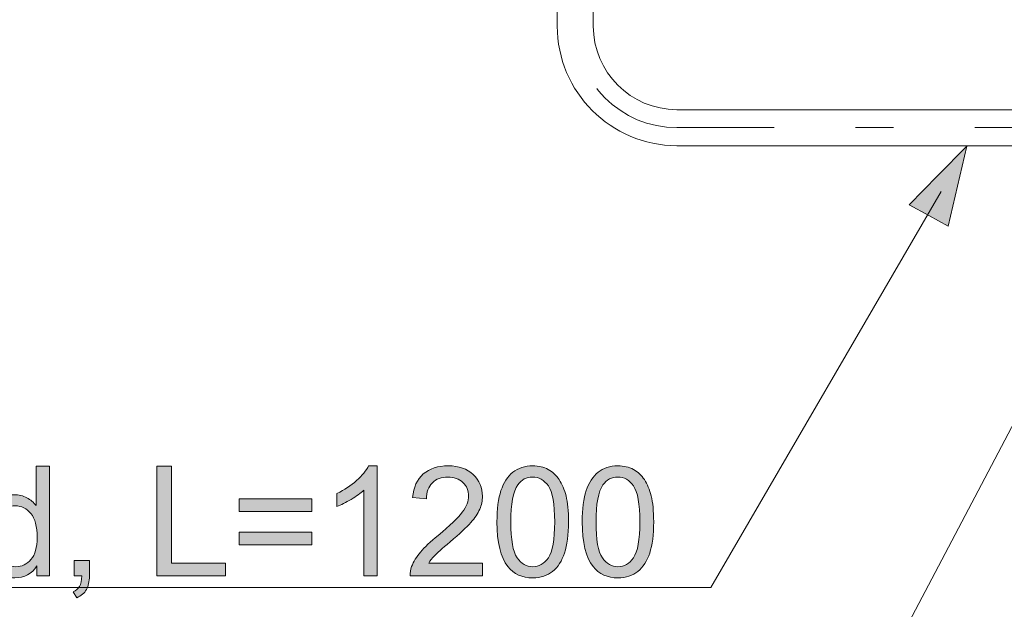
# Model space of a CAD drawing. Units: millimetres. Extents: x 0 to 250, y -250 to 0.
# Drawn here: x 31 to 62, y -71 to -52 of the extents above; entities that cross this region are included whole.
import ezdxf

# ---------------------------------------------------------------- set-up
doc = ezdxf.new("R2010")
doc.units = ezdxf.units.MM
doc.header["$MEASUREMENT"] = 0
doc.linetypes.add('AI-Linetype-499', pattern=[12.270429, 5.964792, -2.556339, 1.192958, -2.556339])
doc.layers.add('Layer 1', color=7, linetype='Continuous', lineweight=0)

# ---------------------------------------------------------------- blocks, each defined once
blk = doc.blocks.new('Block_53')
at = {"layer": 'Layer 1', "color": 18, "lineweight": 20, "true_color": 0x000000}
blk.add_open_spline([(64.05, -56.215), (63.926, -56.215), (63.825, -56.089), (63.825, -55.932), (63.825, -55.776), (63.926, -55.649), (64.05, -55.649), (64.174, -55.649), (64.275, -55.523), (64.275, -55.366), (64.275, -55.21), (64.174, -55.084), (64.05, -55.084), (64.05, -55.084), (64.05, -55.084), (64.05, -55.084), (64.05, -55.084), (51.621, -55.084), (51.621, -55.084), (50.172, -55.084), (48.993, -53.904), (48.993, -52.455), (48.993, -52.455), (48.993, -35.803), (48.993, -35.803), (48.993, -34.353), (50.172, -33.174), (51.621, -33.174), (51.621, -33.174), (72.72, -33.174), (72.72, -33.174), (72.72, -33.174), (72.72, -32.042), (72.72, -32.042), (72.72, -32.042), (51.621, -32.042), (51.621, -32.042), (49.548, -32.042), (47.861, -33.729), (47.861, -35.803), (47.861, -35.803), (47.861, -52.455), (47.861, -52.455), (47.861, -54.528), (49.548, -56.215), (51.621, -56.215), (51.621, -56.215), (64.05, -56.215), (64.05, -56.215), (64.05, -56.215), (64.05, -56.215), (64.05, -56.215)], degree=3, knots=[0, 0, 0, 0, 1, 1, 1, 2, 2, 2, 3, 3, 3, 4, 4, 4, 5, 5, 5, 6, 6, 6, 7, 7, 7, 8, 8, 8, 9, 9, 9, 10, 10, 10, 11, 11, 11, 12, 12, 12, 13, 13, 13, 14, 14, 14, 15, 15, 15, 16, 16, 16, 17, 17, 17, 17], dxfattribs=at)
at = {"layer": 'Layer 1', "color": 18, "linetype": 'AI-Linetype-499', "lineweight": 18, "true_color": 0x000000}
blk.add_open_spline([(79.223, -55.649), (79.223, -55.649), (51.621, -55.649), (51.621, -55.649), (49.857, -55.649), (48.427, -54.219), (48.427, -52.455), (48.427, -52.455), (48.427, -35.803), (48.427, -35.803), (48.427, -34.038), (49.857, -32.608), (51.621, -32.608), (51.621, -32.608), (72.72, -32.608), (72.72, -32.608)], degree=3, knots=[0, 0, 0, 0, 1, 1, 1, 2, 2, 2, 3, 3, 3, 4, 4, 4, 5, 5, 5, 5], dxfattribs=at)
blk = doc.blocks.new('Block_55')
at = {"layer": 'Layer 1', "true_color": 0x000000, "transparency": 33554687}
h = blk.add_hatch(color=18, dxfattribs=at)
h.dxf.hatch_style = 2
edge = h.paths.add_edge_path()
edge.add_spline(control_points=[(30.162, -68.495), (30.162, -68.815), (30.23, -69.054), (30.365, -69.212), (30.499, -69.37), (30.659, -69.45), (30.842, -69.45), (31.027, -69.45), (31.184, -69.374), (31.314, -69.223), (31.443, -69.071), (31.508, -68.84), (31.508, -68.53), (31.508, -68.188), (31.442, -67.937), (31.31, -67.777), (31.178, -67.617), (31.016, -67.537), (30.823, -67.537), (30.635, -67.537), (30.478, -67.614), (30.352, -67.768), (30.226, -67.922), (30.162, -68.164), (30.162, -68.495)], knot_values=[0, 0, 0, 0, 1, 1, 1, 2, 2, 2, 3, 3, 3, 4, 4, 4, 5, 5, 5, 6, 6, 6, 7, 7, 7, 8, 8, 8, 8], degree=3, periodic=0)
edge = h.paths.add_edge_path()
edge.add_spline(control_points=[(31.501, -69.741), (31.501, -69.741), (31.501, -69.426), (31.501, -69.426), (31.342, -69.674), (31.109, -69.798), (30.802, -69.798), (30.603, -69.798), (30.42, -69.743), (30.253, -69.633), (30.086, -69.523), (29.957, -69.37), (29.865, -69.173), (29.773, -68.976), (29.727, -68.75), (29.727, -68.495), (29.727, -68.245), (29.769, -68.019), (29.852, -67.816), (29.935, -67.613), (30.06, -67.458), (30.226, -67.349), (30.392, -67.241), (30.578, -67.187), (30.783, -67.187), (30.934, -67.187), (31.068, -67.219), (31.185, -67.282), (31.303, -67.346), (31.399, -67.429), (31.472, -67.53), (31.472, -67.53), (31.472, -66.293), (31.472, -66.293), (31.472, -66.293), (31.893, -66.293), (31.893, -66.293), (31.893, -66.293), (31.893, -69.741), (31.893, -69.741), (31.893, -69.741), (31.501, -69.741), (31.501, -69.741)], knot_values=[0, 0, 0, 0, 1, 1, 1, 2, 2, 2, 3, 3, 3, 4, 4, 4, 5, 5, 5, 6, 6, 6, 7, 7, 7, 8, 8, 8, 9, 9, 9, 10, 10, 10, 11, 11, 11, 12, 12, 12, 13, 13, 13, 14, 14, 14, 14], degree=3, periodic=0)
h = blk.add_hatch(color=18, dxfattribs=at)
h.dxf.hatch_style = 2
edge = h.paths.add_edge_path()
edge.add_spline(control_points=[(35.27, -69.741), (35.27, -69.741), (35.27, -66.293), (35.27, -66.293), (35.27, -66.293), (35.727, -66.293), (35.727, -66.293), (35.727, -66.293), (35.727, -69.334), (35.727, -69.334), (35.727, -69.334), (37.425, -69.334), (37.425, -69.334), (37.425, -69.334), (37.425, -69.741), (37.425, -69.741), (37.425, -69.741), (35.27, -69.741), (35.27, -69.741)], knot_values=[0, 0, 0, 0, 1, 1, 1, 2, 2, 2, 3, 3, 3, 4, 4, 4, 5, 5, 5, 6, 6, 6, 6], degree=3, periodic=0)
h = blk.add_hatch(color=18, dxfattribs=at)
h.dxf.hatch_style = 2
edge = h.paths.add_edge_path()
edge.add_spline(control_points=[(42.203, -69.741), (42.203, -69.741), (41.78, -69.741), (41.78, -69.741), (41.78, -69.741), (41.78, -67.044), (41.78, -67.044), (41.678, -67.141), (41.545, -67.238), (41.379, -67.335), (41.214, -67.433), (41.065, -67.505), (40.934, -67.554), (40.934, -67.554), (40.934, -67.145), (40.934, -67.145), (41.17, -67.033), (41.377, -66.899), (41.554, -66.74), (41.731, -66.582), (41.857, -66.428), (41.931, -66.279), (41.931, -66.279), (42.203, -66.279), (42.203, -66.279), (42.203, -66.279), (42.203, -69.741), (42.203, -69.741)], knot_values=[0, 0, 0, 0, 1, 1, 1, 2, 2, 2, 3, 3, 3, 4, 4, 4, 5, 5, 5, 6, 6, 6, 7, 7, 7, 8, 8, 8, 9, 9, 9, 9], degree=3, periodic=0)
h = blk.add_hatch(color=18, dxfattribs=at)
h.dxf.hatch_style = 2
edge = h.paths.add_edge_path()
edge.add_spline(control_points=[(45.512, -69.334), (45.512, -69.334), (45.512, -69.741), (45.512, -69.741), (45.512, -69.741), (43.233, -69.741), (43.233, -69.741), (43.23, -69.639), (43.247, -69.541), (43.283, -69.447), (43.341, -69.292), (43.434, -69.139), (43.562, -68.989), (43.689, -68.838), (43.874, -68.664), (44.115, -68.466), (44.49, -68.159), (44.743, -67.916), (44.875, -67.736), (45.007, -67.557), (45.073, -67.387), (45.073, -67.227), (45.073, -67.059), (45.013, -66.918), (44.893, -66.803), (44.773, -66.687), (44.616, -66.63), (44.423, -66.63), (44.22, -66.63), (44.057, -66.691), (43.934, -66.813), (43.812, -66.935), (43.75, -67.105), (43.748, -67.321), (43.748, -67.321), (43.313, -67.277), (43.313, -67.277), (43.343, -66.952), (43.455, -66.705), (43.65, -66.534), (43.844, -66.364), (44.105, -66.279), (44.433, -66.279), (44.764, -66.279), (45.026, -66.371), (45.218, -66.554), (45.411, -66.738), (45.508, -66.965), (45.508, -67.237), (45.508, -67.375), (45.479, -67.51), (45.423, -67.643), (45.367, -67.777), (45.273, -67.917), (45.142, -68.064), (45.011, -68.212), (44.793, -68.414), (44.489, -68.671), (44.235, -68.884), (44.072, -69.029), (44, -69.105), (43.928, -69.181), (43.868, -69.257), (43.821, -69.334), (43.821, -69.334), (45.512, -69.334), (45.512, -69.334)], knot_values=[0, 0, 0, 0, 1, 1, 1, 2, 2, 2, 3, 3, 3, 4, 4, 4, 5, 5, 5, 6, 6, 6, 7, 7, 7, 8, 8, 8, 9, 9, 9, 10, 10, 10, 11, 11, 11, 12, 12, 12, 13, 13, 13, 14, 14, 14, 15, 15, 15, 16, 16, 16, 17, 17, 17, 18, 18, 18, 19, 19, 19, 20, 20, 20, 21, 21, 21, 22, 22, 22, 22], degree=3, periodic=0)
h = blk.add_hatch(color=18, dxfattribs=at)
h.dxf.hatch_style = 2
edge = h.paths.add_edge_path()
edge.add_spline(control_points=[(46.401, -68.041), (46.401, -68.607), (46.468, -68.984), (46.6, -69.171), (46.733, -69.358), (46.896, -69.452), (47.09, -69.452), (47.285, -69.452), (47.448, -69.358), (47.581, -69.17), (47.713, -68.981), (47.78, -68.605), (47.78, -68.041), (47.78, -67.473), (47.713, -67.096), (47.581, -66.91), (47.448, -66.723), (47.283, -66.63), (47.086, -66.63), (46.891, -66.63), (46.736, -66.712), (46.62, -66.877), (46.474, -67.087), (46.401, -67.475), (46.401, -68.041)], knot_values=[0, 0, 0, 0, 1, 1, 1, 2, 2, 2, 3, 3, 3, 4, 4, 4, 5, 5, 5, 6, 6, 6, 7, 7, 7, 8, 8, 8, 8], degree=3, periodic=0)
edge = h.paths.add_edge_path()
edge.add_spline(control_points=[(45.966, -68.041), (45.966, -67.633), (46.008, -67.305), (46.092, -67.057), (46.176, -66.808), (46.301, -66.616), (46.466, -66.482), (46.631, -66.347), (46.84, -66.279), (47.09, -66.279), (47.275, -66.279), (47.438, -66.317), (47.577, -66.391), (47.717, -66.466), (47.832, -66.573), (47.923, -66.713), (48.014, -66.854), (48.085, -67.025), (48.137, -67.226), (48.189, -67.427), (48.215, -67.699), (48.215, -68.041), (48.215, -68.445), (48.173, -68.772), (48.09, -69.02), (48.007, -69.269), (47.883, -69.461), (47.717, -69.596), (47.552, -69.732), (47.343, -69.8), (47.09, -69.8), (46.758, -69.8), (46.497, -69.681), (46.307, -69.442), (46.08, -69.155), (45.966, -68.688), (45.966, -68.041)], knot_values=[0, 0, 0, 0, 1, 1, 1, 2, 2, 2, 3, 3, 3, 4, 4, 4, 5, 5, 5, 6, 6, 6, 7, 7, 7, 8, 8, 8, 9, 9, 9, 10, 10, 10, 11, 11, 11, 12, 12, 12, 12], degree=3, periodic=0)
h = blk.add_hatch(color=18, dxfattribs=at)
h.dxf.hatch_style = 2
edge = h.paths.add_edge_path()
edge.add_spline(control_points=[(49.08, -68.041), (49.08, -68.607), (49.146, -68.984), (49.279, -69.171), (49.411, -69.358), (49.575, -69.452), (49.769, -69.452), (49.964, -69.452), (50.127, -69.358), (50.259, -69.17), (50.392, -68.981), (50.458, -68.605), (50.458, -68.041), (50.458, -67.473), (50.392, -67.096), (50.259, -66.91), (50.127, -66.723), (49.962, -66.63), (49.764, -66.63), (49.57, -66.63), (49.415, -66.712), (49.299, -66.877), (49.153, -67.087), (49.08, -67.475), (49.08, -68.041)], knot_values=[0, 0, 0, 0, 1, 1, 1, 2, 2, 2, 3, 3, 3, 4, 4, 4, 5, 5, 5, 6, 6, 6, 7, 7, 7, 8, 8, 8, 8], degree=3, periodic=0)
edge = h.paths.add_edge_path()
edge.add_spline(control_points=[(48.645, -68.041), (48.645, -67.633), (48.687, -67.305), (48.771, -67.057), (48.855, -66.808), (48.979, -66.616), (49.145, -66.482), (49.31, -66.347), (49.518, -66.279), (49.769, -66.279), (49.954, -66.279), (50.116, -66.317), (50.256, -66.391), (50.396, -66.466), (50.511, -66.573), (50.602, -66.713), (50.693, -66.854), (50.764, -67.025), (50.816, -67.226), (50.867, -67.427), (50.893, -67.699), (50.893, -68.041), (50.893, -68.445), (50.852, -68.772), (50.769, -69.02), (50.685, -69.269), (50.561, -69.461), (50.396, -69.596), (50.231, -69.732), (50.022, -69.8), (49.769, -69.8), (49.437, -69.8), (49.176, -69.681), (48.986, -69.442), (48.759, -69.155), (48.645, -68.688), (48.645, -68.041)], knot_values=[0, 0, 0, 0, 1, 1, 1, 2, 2, 2, 3, 3, 3, 4, 4, 4, 5, 5, 5, 6, 6, 6, 7, 7, 7, 8, 8, 8, 9, 9, 9, 10, 10, 10, 11, 11, 11, 12, 12, 12, 12], degree=3, periodic=0)
h = blk.add_hatch(color=18, dxfattribs=at)
h.dxf.hatch_style = 2
edge = h.paths.add_edge_path()
edge.add_spline(control_points=[(40.141, -68.76), (40.141, -68.76), (37.864, -68.76), (37.864, -68.76), (37.864, -68.76), (37.864, -68.365), (37.864, -68.365), (37.864, -68.365), (40.141, -68.365), (40.141, -68.365), (40.141, -68.365), (40.141, -68.76), (40.141, -68.76)], knot_values=[0, 0, 0, 0, 1, 1, 1, 2, 2, 2, 3, 3, 3, 4, 4, 4, 4], degree=3, periodic=0)
edge = h.paths.add_edge_path()
edge.add_spline(control_points=[(40.141, -67.714), (40.141, -67.714), (37.864, -67.714), (37.864, -67.714), (37.864, -67.714), (37.864, -67.319), (37.864, -67.319), (37.864, -67.319), (40.141, -67.319), (40.141, -67.319), (40.141, -67.319), (40.141, -67.714), (40.141, -67.714)], knot_values=[0, 0, 0, 0, 1, 1, 1, 2, 2, 2, 3, 3, 3, 4, 4, 4, 4], degree=3, periodic=0)
h = blk.add_hatch(color=18, dxfattribs=at)
h.dxf.hatch_style = 2
edge = h.paths.add_edge_path()
edge.add_spline(control_points=[(32.669, -69.741), (32.669, -69.741), (32.669, -69.259), (32.669, -69.259), (32.669, -69.259), (33.151, -69.259), (33.151, -69.259), (33.151, -69.259), (33.151, -69.741), (33.151, -69.741), (33.151, -69.918), (33.12, -70.061), (33.057, -70.17), (32.995, -70.279), (32.895, -70.363), (32.759, -70.423), (32.759, -70.423), (32.641, -70.242), (32.641, -70.242), (32.73, -70.203), (32.796, -70.145), (32.839, -70.069), (32.881, -69.993), (32.904, -69.884), (32.909, -69.741), (32.909, -69.741), (32.669, -69.741), (32.669, -69.741)], knot_values=[0, 0, 0, 0, 1, 1, 1, 2, 2, 2, 3, 3, 3, 4, 4, 4, 5, 5, 5, 6, 6, 6, 7, 7, 7, 8, 8, 8, 9, 9, 9, 9], degree=3, periodic=0)
at = {"layer": 'Layer 1'}
for points, knots in [([(31.501, -69.741), (31.501, -69.741), (31.501, -69.426), (31.501, -69.426), (31.342, -69.674), (31.109, -69.798), (30.802, -69.798), (30.603, -69.798), (30.42, -69.743), (30.253, -69.633), (30.086, -69.523), (29.957, -69.37), (29.865, -69.173), (29.773, -68.976), (29.727, -68.75), (29.727, -68.495), (29.727, -68.245), (29.769, -68.019), (29.852, -67.816), (29.935, -67.613), (30.06, -67.458), (30.226, -67.349), (30.392, -67.241), (30.578, -67.187), (30.783, -67.187), (30.934, -67.187), (31.068, -67.219), (31.185, -67.282), (31.303, -67.346), (31.399, -67.429), (31.472, -67.53), (31.472, -67.53), (31.472, -66.293), (31.472, -66.293), (31.472, -66.293), (31.893, -66.293), (31.893, -66.293), (31.893, -66.293), (31.893, -69.741), (31.893, -69.741), (31.893, -69.741), (31.501, -69.741), (31.501, -69.741)], [0, 0, 0, 0, 1, 1, 1, 2, 2, 2, 3, 3, 3, 4, 4, 4, 5, 5, 5, 6, 6, 6, 7, 7, 7, 8, 8, 8, 9, 9, 9, 10, 10, 10, 11, 11, 11, 12, 12, 12, 13, 13, 13, 14, 14, 14, 14]), ([(35.27, -69.741), (35.27, -69.741), (35.27, -66.293), (35.27, -66.293), (35.27, -66.293), (35.727, -66.293), (35.727, -66.293), (35.727, -66.293), (35.727, -69.334), (35.727, -69.334), (35.727, -69.334), (37.425, -69.334), (37.425, -69.334), (37.425, -69.334), (37.425, -69.741), (37.425, -69.741), (37.425, -69.741), (35.27, -69.741), (35.27, -69.741)], [0, 0, 0, 0, 1, 1, 1, 2, 2, 2, 3, 3, 3, 4, 4, 4, 5, 5, 5, 6, 6, 6, 6]), ([(42.203, -69.741), (42.203, -69.741), (41.78, -69.741), (41.78, -69.741), (41.78, -69.741), (41.78, -67.044), (41.78, -67.044), (41.678, -67.141), (41.545, -67.238), (41.379, -67.335), (41.214, -67.433), (41.065, -67.505), (40.934, -67.554), (40.934, -67.554), (40.934, -67.145), (40.934, -67.145), (41.17, -67.033), (41.377, -66.899), (41.554, -66.74), (41.731, -66.582), (41.857, -66.428), (41.931, -66.279), (41.931, -66.279), (42.203, -66.279), (42.203, -66.279), (42.203, -66.279), (42.203, -69.741), (42.203, -69.741)], [0, 0, 0, 0, 1, 1, 1, 2, 2, 2, 3, 3, 3, 4, 4, 4, 5, 5, 5, 6, 6, 6, 7, 7, 7, 8, 8, 8, 9, 9, 9, 9]), ([(45.512, -69.334), (45.512, -69.334), (45.512, -69.741), (45.512, -69.741), (45.512, -69.741), (43.233, -69.741), (43.233, -69.741), (43.23, -69.639), (43.247, -69.541), (43.283, -69.447), (43.341, -69.292), (43.434, -69.139), (43.562, -68.989), (43.689, -68.838), (43.874, -68.664), (44.115, -68.466), (44.49, -68.159), (44.743, -67.916), (44.875, -67.736), (45.007, -67.557), (45.073, -67.387), (45.073, -67.227), (45.073, -67.059), (45.013, -66.918), (44.893, -66.803), (44.773, -66.687), (44.616, -66.63), (44.423, -66.63), (44.22, -66.63), (44.057, -66.691), (43.934, -66.813), (43.812, -66.935), (43.75, -67.105), (43.748, -67.321), (43.748, -67.321), (43.313, -67.277), (43.313, -67.277), (43.343, -66.952), (43.455, -66.705), (43.65, -66.534), (43.844, -66.364), (44.105, -66.279), (44.433, -66.279), (44.764, -66.279), (45.026, -66.371), (45.218, -66.554), (45.411, -66.738), (45.508, -66.965), (45.508, -67.237), (45.508, -67.375), (45.479, -67.51), (45.423, -67.643), (45.367, -67.777), (45.273, -67.917), (45.142, -68.064), (45.011, -68.212), (44.793, -68.414), (44.489, -68.671), (44.235, -68.884), (44.072, -69.029), (44, -69.105), (43.928, -69.181), (43.868, -69.257), (43.821, -69.334), (43.821, -69.334), (45.512, -69.334), (45.512, -69.334)], [0, 0, 0, 0, 1, 1, 1, 2, 2, 2, 3, 3, 3, 4, 4, 4, 5, 5, 5, 6, 6, 6, 7, 7, 7, 8, 8, 8, 9, 9, 9, 10, 10, 10, 11, 11, 11, 12, 12, 12, 13, 13, 13, 14, 14, 14, 15, 15, 15, 16, 16, 16, 17, 17, 17, 18, 18, 18, 19, 19, 19, 20, 20, 20, 21, 21, 21, 22, 22, 22, 22]), ([(45.966, -68.041), (45.966, -67.633), (46.008, -67.305), (46.092, -67.057), (46.176, -66.808), (46.301, -66.616), (46.466, -66.482), (46.631, -66.347), (46.84, -66.279), (47.09, -66.279), (47.275, -66.279), (47.438, -66.317), (47.577, -66.391), (47.717, -66.466), (47.832, -66.573), (47.923, -66.713), (48.014, -66.854), (48.085, -67.025), (48.137, -67.226), (48.189, -67.427), (48.215, -67.699), (48.215, -68.041), (48.215, -68.445), (48.173, -68.772), (48.09, -69.02), (48.007, -69.269), (47.883, -69.461), (47.717, -69.596), (47.552, -69.732), (47.343, -69.8), (47.09, -69.8), (46.758, -69.8), (46.497, -69.681), (46.307, -69.442), (46.08, -69.155), (45.966, -68.688), (45.966, -68.041)], [0, 0, 0, 0, 1, 1, 1, 2, 2, 2, 3, 3, 3, 4, 4, 4, 5, 5, 5, 6, 6, 6, 7, 7, 7, 8, 8, 8, 9, 9, 9, 10, 10, 10, 11, 11, 11, 12, 12, 12, 12]), ([(48.645, -68.041), (48.645, -67.633), (48.687, -67.305), (48.771, -67.057), (48.855, -66.808), (48.979, -66.616), (49.145, -66.482), (49.31, -66.347), (49.518, -66.279), (49.769, -66.279), (49.954, -66.279), (50.116, -66.317), (50.256, -66.391), (50.396, -66.466), (50.511, -66.573), (50.602, -66.713), (50.693, -66.854), (50.764, -67.025), (50.816, -67.226), (50.867, -67.427), (50.893, -67.699), (50.893, -68.041), (50.893, -68.445), (50.852, -68.772), (50.769, -69.02), (50.685, -69.269), (50.561, -69.461), (50.396, -69.596), (50.231, -69.732), (50.022, -69.8), (49.769, -69.8), (49.437, -69.8), (49.176, -69.681), (48.986, -69.442), (48.759, -69.155), (48.645, -68.688), (48.645, -68.041)], [0, 0, 0, 0, 1, 1, 1, 2, 2, 2, 3, 3, 3, 4, 4, 4, 5, 5, 5, 6, 6, 6, 7, 7, 7, 8, 8, 8, 9, 9, 9, 10, 10, 10, 11, 11, 11, 12, 12, 12, 12]), ([(46.401, -68.041), (46.401, -68.607), (46.468, -68.984), (46.6, -69.171), (46.733, -69.358), (46.896, -69.452), (47.09, -69.452), (47.285, -69.452), (47.448, -69.358), (47.581, -69.17), (47.713, -68.981), (47.78, -68.605), (47.78, -68.041), (47.78, -67.473), (47.713, -67.096), (47.581, -66.91), (47.448, -66.723), (47.283, -66.63), (47.086, -66.63), (46.891, -66.63), (46.736, -66.712), (46.62, -66.877), (46.474, -67.087), (46.401, -67.475), (46.401, -68.041)], [0, 0, 0, 0, 1, 1, 1, 2, 2, 2, 3, 3, 3, 4, 4, 4, 5, 5, 5, 6, 6, 6, 7, 7, 7, 8, 8, 8, 8]), ([(49.08, -68.041), (49.08, -68.607), (49.146, -68.984), (49.279, -69.171), (49.411, -69.358), (49.575, -69.452), (49.769, -69.452), (49.964, -69.452), (50.127, -69.358), (50.259, -69.17), (50.392, -68.981), (50.458, -68.605), (50.458, -68.041), (50.458, -67.473), (50.392, -67.096), (50.259, -66.91), (50.127, -66.723), (49.962, -66.63), (49.764, -66.63), (49.57, -66.63), (49.415, -66.712), (49.299, -66.877), (49.153, -67.087), (49.08, -67.475), (49.08, -68.041)], [0, 0, 0, 0, 1, 1, 1, 2, 2, 2, 3, 3, 3, 4, 4, 4, 5, 5, 5, 6, 6, 6, 7, 7, 7, 8, 8, 8, 8]), ([(40.141, -67.714), (40.141, -67.714), (37.864, -67.714), (37.864, -67.714), (37.864, -67.714), (37.864, -67.319), (37.864, -67.319), (37.864, -67.319), (40.141, -67.319), (40.141, -67.319), (40.141, -67.319), (40.141, -67.714), (40.141, -67.714)], [0, 0, 0, 0, 1, 1, 1, 2, 2, 2, 3, 3, 3, 4, 4, 4, 4]), ([(30.162, -68.495), (30.162, -68.815), (30.23, -69.054), (30.365, -69.212), (30.499, -69.37), (30.659, -69.45), (30.842, -69.45), (31.027, -69.45), (31.184, -69.374), (31.314, -69.223), (31.443, -69.071), (31.508, -68.84), (31.508, -68.53), (31.508, -68.188), (31.442, -67.937), (31.31, -67.777), (31.178, -67.617), (31.016, -67.537), (30.823, -67.537), (30.635, -67.537), (30.478, -67.614), (30.352, -67.768), (30.226, -67.922), (30.162, -68.164), (30.162, -68.495)], [0, 0, 0, 0, 1, 1, 1, 2, 2, 2, 3, 3, 3, 4, 4, 4, 5, 5, 5, 6, 6, 6, 7, 7, 7, 8, 8, 8, 8]), ([(40.141, -68.76), (40.141, -68.76), (37.864, -68.76), (37.864, -68.76), (37.864, -68.76), (37.864, -68.365), (37.864, -68.365), (37.864, -68.365), (40.141, -68.365), (40.141, -68.365), (40.141, -68.365), (40.141, -68.76), (40.141, -68.76)], [0, 0, 0, 0, 1, 1, 1, 2, 2, 2, 3, 3, 3, 4, 4, 4, 4]), ([(32.669, -69.741), (32.669, -69.741), (32.669, -69.259), (32.669, -69.259), (32.669, -69.259), (33.151, -69.259), (33.151, -69.259), (33.151, -69.259), (33.151, -69.741), (33.151, -69.741), (33.151, -69.918), (33.12, -70.061), (33.057, -70.17), (32.995, -70.279), (32.895, -70.363), (32.759, -70.423), (32.759, -70.423), (32.641, -70.242), (32.641, -70.242), (32.73, -70.203), (32.796, -70.145), (32.839, -70.069), (32.881, -69.993), (32.904, -69.884), (32.909, -69.741), (32.909, -69.741), (32.669, -69.741), (32.669, -69.741)], [0, 0, 0, 0, 1, 1, 1, 2, 2, 2, 3, 3, 3, 4, 4, 4, 5, 5, 5, 6, 6, 6, 7, 7, 7, 8, 8, 8, 9, 9, 9, 9])]:
    blk.add_open_spline(points, degree=3, knots=knots, dxfattribs=at)
blk = doc.blocks.new('Block_54')
at = {"layer": 'Layer 1'}
blk.add_blockref('Block_55', (0, 0), dxfattribs=at)

msp = doc.modelspace()

# ---------------------------------------------------------------- hatches: boundary and pattern name
at = {"layer": 'Layer 1', "true_color": 0x000000, "transparency": 33554687}
h = msp.add_hatch(color=18, dxfattribs=at)
h.dxf.hatch_style = 2
h.paths.add_polyline_path([(59.544, -58.405), (60.157, -58.74), (60.446, -57.483), (60.735, -56.226), (59.832, -57.148), (58.93, -58.07)])

# ---------------------------------------------------------------- linework, layer by layer
at = {"layer": 'Layer 1', "color": 18, "lineweight": 18, "true_color": 0x000000}
for points in [[(72.444, -45.506), (52.457, -83.466), (10.379, -83.466)], [(59.933, -57.653), (52.688, -70.106), (7.043, -70.106)]]:
    msp.add_lwpolyline(points, dxfattribs=at)
at = {"layer": 'Layer 1'}
msp.add_lwpolyline([(59.544, -58.405), (60.157, -58.74), (60.446, -57.483), (60.735, -56.226), (59.832, -57.148), (58.93, -58.07)], close=True, dxfattribs=at)

# ---------------------------------------------------------------- block references
for name in ['Block_53', 'Block_54']:
    msp.add_blockref(name, (0, 0), dxfattribs=at)

doc.saveas('drawing.dxf')
